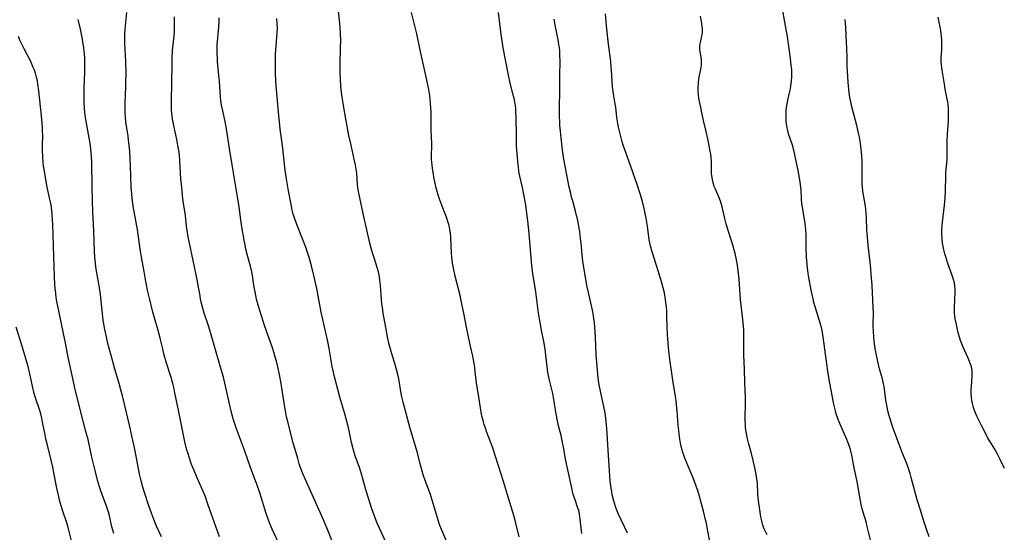
# Model space of a CAD drawing. Units: inches. Extents: x 2022613 to 2028050, y 242179 to 247577.
# Drawn here: x 2022905 to 2023116, y 244617 to 244727 of the extents above; entities that cross this region are included whole.
import ezdxf

# ---------------------------------------------------------------- set-up
doc = ezdxf.new("R2010")
doc.units = ezdxf.units.IN
doc.header["$MEASUREMENT"] = 0
doc.layers.add('c_26_T12S_R17E', color=73, linetype='Continuous')

msp = doc.modelspace()

# ---------------------------------------------------------------- linework, layer by layer
at = {"layer": 'c_26_T12S_R17E'}
for points in [[(2023087.71, 244614.42, 1038), (2023086.76, 244618.42, 1038), (2023086.49, 244619.41, 1038), (2023085.88, 244621.48, 1038), (2023085.67, 244622.25, 1038), (2023085.54, 244622.8, 1038), (2023085.31, 244623.96, 1038), (2023084.57, 244628.1, 1038), (2023083.95, 244630.99, 1038), (2023083.44, 244633.73, 1038), (2023083.31, 244634.33, 1038), (2023083.14, 244634.96, 1038), (2023082.94, 244635.59, 1038), (2023082.6, 244636.51, 1038), (2023082.36, 244637.07, 1038), (2023081.35, 244639.36, 1038), (2023080.86, 244640.53, 1038), (2023080.54, 244641.37, 1038), (2023080.1, 244642.62, 1038), (2023079.92, 244643.26, 1038), (2023079.71, 244644.12, 1038), (2023079.59, 244644.68, 1038), (2023078.74, 244649.17, 1038), (2023078.39, 244651.21, 1038), (2023077.99, 244653.81, 1038), (2023077.3, 244659.07, 1038), (2023077.05, 244660.49, 1038), (2023076.91, 244661.11, 1038), (2023076.74, 244661.78, 1038), (2023075.65, 244665.33, 1038), (2023075.33, 244666.47, 1038), (2023075.14, 244667.22, 1038), (2023074.74, 244669.13, 1038), (2023074.22, 244671.84, 1038), (2023074.08, 244672.66, 1038), (2023073.92, 244673.88, 1038), (2023073.85, 244674.69, 1038), (2023073.75, 244676.17, 1038), (2023073.66, 244678.34, 1038), (2023073.63, 244680.84, 1038), (2023073.57, 244682.13, 1038), (2023073.52, 244682.66, 1038), (2023073.42, 244683.42, 1038), (2023072.92, 244686.49, 1038), (2023072.76, 244687.6, 1038), (2023072.66, 244688.71, 1038), (2023072.55, 244690.55, 1038), (2023072.5, 244691.16, 1038), (2023072.36, 244692.28, 1038), (2023072.21, 244693.22, 1038), (2023071.93, 244694.77, 1038), (2023071.01, 244699.09, 1038), (2023070.72, 244700.18, 1038), (2023069.9, 244702.6, 1038), (2023069.69, 244703.33, 1038), (2023069.56, 244703.91, 1038), (2023069.45, 244704.68, 1038), (2023069.38, 244705.46, 1038), (2023069.35, 244706.18, 1038), (2023069.35, 244706.75, 1038), (2023069.38, 244707.56, 1038), (2023069.46, 244708.36, 1038), (2023069.57, 244709.05, 1038), (2023069.73, 244709.84, 1038), (2023070.11, 244711.45, 1038), (2023070.29, 244712.25, 1038), (2023070.4, 244712.94, 1038), (2023070.52, 244713.89, 1038), (2023070.59, 244714.84, 1038), (2023070.59, 244715.17, 1038), (2023070.59, 244715.55, 1038), (2023070.55, 244716.41, 1038), (2023070.47, 244717.27, 1038), (2023070.3, 244718.77, 1038), (2023069.62, 244723.5, 1038), (2023069.24, 244725.77, 1038), (2023068.45, 244730.19, 1038)], [(2022947.86, 244616.2, 1018), (2022945.34, 244623.46, 1018), (2022944.86, 244624.79, 1018), (2022944.39, 244625.96, 1018), (2022943.12, 244628.86, 1018), (2022942.44, 244630.46, 1018), (2022941.92, 244631.75, 1018), (2022941.44, 244633.08, 1018), (2022941.08, 244634.23, 1018), (2022940.91, 244634.82, 1018), (2022940.49, 244636.58, 1018), (2022939.8, 244639.82, 1018), (2022939.18, 244642.99, 1018), (2022938.34, 244647.12, 1018), (2022938.16, 244647.95, 1018), (2022937.89, 244649.09, 1018), (2022937.51, 244650.4, 1018), (2022936.55, 244653.42, 1018), (2022936.05, 244655.2, 1018), (2022935.72, 244656.5, 1018), (2022935.17, 244658.8, 1018), (2022934.75, 244660.44, 1018), (2022933.63, 244664.39, 1018), (2022932.97, 244667.11, 1018), (2022932.47, 244669.11, 1018), (2022932.22, 244670.22, 1018), (2022932.09, 244670.94, 1018), (2022931.73, 244673.14, 1018), (2022931.18, 244676.18, 1018), (2022930.96, 244677.5, 1018), (2022930.74, 244678.94, 1018), (2022930.47, 244681.03, 1018), (2022930.31, 244682.11, 1018), (2022930.17, 244682.85, 1018), (2022929.71, 244685.21, 1018), (2022929.4, 244687.09, 1018), (2022929.25, 244688.17, 1018), (2022929.07, 244689.72, 1018), (2022928.95, 244691.17, 1018), (2022928.78, 244695.76, 1018), (2022928.64, 244698.82, 1018), (2022928.54, 244700.14, 1018), (2022928.41, 244701.33, 1018), (2022928.29, 244702.16, 1018), (2022927.83, 244705.21, 1018), (2022927.71, 244706.27, 1018), (2022927.67, 244706.99, 1018), (2022927.64, 244708.4, 1018), (2022927.66, 244709.27, 1018), (2022927.82, 244712.73, 1018), (2022927.84, 244713.69, 1018), (2022927.85, 244715.64, 1018), (2022927.8, 244718.16, 1018), (2022927.63, 244721.98, 1018), (2022927.6, 244723.28, 1018), (2022927.62, 244724.14, 1018), (2022927.68, 244725.08, 1018), (2022928.04, 244728.61, 1018)], [(2022960.65, 244614.63, 1020), (2022959.19, 244617.89, 1020), (2022958.63, 244619.23, 1020), (2022958.35, 244619.98, 1020), (2022957.91, 244621.24, 1020), (2022956.5, 244625.63, 1020), (2022955.87, 244627.5, 1020), (2022955.47, 244628.59, 1020), (2022954.5, 244631.11, 1020), (2022953.25, 244634.77, 1020), (2022951.53, 244639.4, 1020), (2022951.24, 244640.23, 1020), (2022950.85, 244641.49, 1020), (2022950.39, 244643.19, 1020), (2022950.02, 244644.75, 1020), (2022949.04, 244649.14, 1020), (2022948.72, 244650.44, 1020), (2022948.27, 244652.08, 1020), (2022945.84, 244660.5, 1020), (2022945.55, 244661.43, 1020), (2022944.62, 244664.21, 1020), (2022944.17, 244665.78, 1020), (2022943.99, 244666.5, 1020), (2022943.84, 244667.22, 1020), (2022943.64, 244668.32, 1020), (2022943.34, 244670.13, 1020), (2022943.16, 244671.07, 1020), (2022942.25, 244675.44, 1020), (2022941.43, 244679.19, 1020), (2022941.18, 244680.53, 1020), (2022941.03, 244681.48, 1020), (2022940.84, 244682.86, 1020), (2022940.57, 244685.13, 1020), (2022940.11, 244688.2, 1020), (2022939.96, 244689.4, 1020), (2022939.78, 244691.16, 1020), (2022939.63, 244692.96, 1020), (2022939.54, 244694.17, 1020), (2022939.41, 244696.88, 1020), (2022939.3, 244698.06, 1020), (2022939.22, 244698.72, 1020), (2022938.99, 244700.15, 1020), (2022938.75, 244701.44, 1020), (2022938.56, 244702.39, 1020), (2022938.04, 244704.67, 1020), (2022937.87, 244705.46, 1020), (2022937.74, 244706.25, 1020), (2022937.65, 244707.12, 1020), (2022937.62, 244707.65, 1020), (2022937.6, 244708.69, 1020), (2022937.6, 244709.8, 1020), (2022937.68, 244713.53, 1020), (2022937.71, 244717.52, 1020), (2022937.74, 244718.76, 1020), (2022937.84, 244720.53, 1020), (2022938.14, 244723.56, 1020), (2022938.22, 244724.69, 1020), (2022938.27, 244726.15, 1020), (2022938.27, 244727.73, 1020)], [(2022996.82, 244614.63, 1026), (2022995.15, 244618.67, 1026), (2022994.93, 244619.28, 1026), (2022994.6, 244620.27, 1026), (2022993.7, 244623.38, 1026), (2022993.26, 244624.81, 1026), (2022993.09, 244625.31, 1026), (2022991.95, 244628.28, 1026), (2022991.61, 244629.27, 1026), (2022991.23, 244630.55, 1026), (2022990.96, 244631.59, 1026), (2022990.3, 244634.24, 1026), (2022988.79, 244639.46, 1026), (2022987.29, 244645.06, 1026), (2022987.01, 244646.22, 1026), (2022986.86, 244646.95, 1026), (2022986.3, 244650.1, 1026), (2022986.11, 244651.03, 1026), (2022985.86, 244652.07, 1026), (2022985.48, 244653.37, 1026), (2022984.81, 244655.45, 1026), (2022984.39, 244656.95, 1026), (2022984.19, 244657.77, 1026), (2022983.99, 244658.75, 1026), (2022983.57, 244661.13, 1026), (2022983.01, 244664.2, 1026), (2022982.81, 244665.44, 1026), (2022982.72, 244666.12, 1026), (2022982.6, 244667.18, 1026), (2022982.4, 244670.14, 1026), (2022982.28, 244671.23, 1026), (2022982.16, 244672, 1026), (2022981.94, 244673.04, 1026), (2022981.75, 244673.73, 1026), (2022980.94, 244676.25, 1026), (2022980.68, 244677.14, 1026), (2022980.41, 244678.08, 1026), (2022980.13, 244679.21, 1026), (2022978.83, 244684.88, 1026), (2022977.85, 244689.54, 1026), (2022977.63, 244690.69, 1026), (2022977.55, 244691.2, 1026), (2022977.5, 244691.73, 1026), (2022977.3, 244694.16, 1026), (2022977.17, 244695.06, 1026), (2022977.02, 244695.92, 1026), (2022976.77, 244697.16, 1026), (2022976.08, 244700.2, 1026), (2022975.65, 244702.29, 1026), (2022975, 244705.87, 1026), (2022974.55, 244708.24, 1026), (2022974.38, 244709.18, 1026), (2022974.19, 244710.47, 1026), (2022974.06, 244711.49, 1026), (2022973.92, 244712.88, 1026), (2022973.8, 244714.5, 1026), (2022973.75, 244715.74, 1026), (2022973.74, 244717.53, 1026), (2022973.86, 244721.17, 1026), (2022973.88, 244722.66, 1026), (2022973.85, 244724.15, 1026), (2022973.75, 244725.6, 1026), (2022973.34, 244729.65, 1026)], [(2023012.13, 244616.22, 1028), (2023011.45, 244619.11, 1028), (2023011, 244620.79, 1028), (2023009.65, 244625.19, 1028), (2023008.78, 244628.1, 1028), (2023007.74, 244631.23, 1028), (2023006.86, 244634.11, 1028), (2023006.46, 244635.33, 1028), (2023006.15, 244636.21, 1028), (2023005.15, 244638.8, 1028), (2023004.9, 244639.5, 1028), (2023004.64, 244640.27, 1028), (2023004.46, 244640.9, 1028), (2023004.23, 244641.86, 1028), (2023004.08, 244642.52, 1028), (2023003.84, 244643.84, 1028), (2023003.32, 244647.08, 1028), (2023003.01, 244649.18, 1028), (2023002.71, 244651.69, 1028), (2023002.59, 244652.52, 1028), (2023002.46, 244653.37, 1028), (2023002.17, 244654.96, 1028), (2023001.66, 244657.42, 1028), (2023000.86, 244661.19, 1028), (2023000.29, 244664.15, 1028), (2022999.94, 244665.84, 1028), (2022999.46, 244667.93, 1028), (2022998.43, 244672.14, 1028), (2022998.06, 244673.85, 1028), (2022997.84, 244675, 1028), (2022997.67, 244676.21, 1028), (2022997.6, 244677.02, 1028), (2022997.48, 244680.42, 1028), (2022997.39, 244681.4, 1028), (2022997.3, 244682.06, 1028), (2022997.18, 244682.62, 1028), (2022997.04, 244683.17, 1028), (2022996.83, 244683.84, 1028), (2022996.6, 244684.51, 1028), (2022995.38, 244687.7, 1028), (2022994.98, 244688.86, 1028), (2022994.54, 244690.26, 1028), (2022994.28, 244691.24, 1028), (2022994.17, 244691.71, 1028), (2022993.92, 244693, 1028), (2022993.68, 244694.44, 1028), (2022993.56, 244695.18, 1028), (2022993.46, 244695.98, 1028), (2022993.37, 244697.15, 1028), (2022993.36, 244698.28, 1028), (2022993.39, 244699.84, 1028), (2022993.39, 244700.51, 1028), (2022993.28, 244703.5, 1028), (2022993.24, 244707.24, 1028), (2022993.2, 244708.18, 1028), (2022993.14, 244709.13, 1028), (2022993.06, 244709.99, 1028), (2022992.95, 244710.83, 1028), (2022992.73, 244712.16, 1028), (2022992.49, 244713.47, 1028), (2022992.14, 244715.15, 1028), (2022991.07, 244719.89, 1028), (2022990.2, 244724.09, 1028), (2022990, 244724.96, 1028), (2022989.07, 244728.66, 1028)], [(2023025.57, 244616.93, 1030), (2023025.48, 244617.53, 1030), (2023025.23, 244619.99, 1030), (2023025.16, 244620.58, 1030), (2023025.06, 244621.17, 1030), (2023024.89, 244621.89, 1030), (2023024.67, 244622.6, 1030), (2023024.11, 244624.12, 1030), (2023023.82, 244624.97, 1030), (2023023.66, 244625.51, 1030), (2023023.46, 244626.33, 1030), (2023022.41, 244631.19, 1030), (2023022.16, 244632.49, 1030), (2023021.63, 244635.45, 1030), (2023021.43, 244636.47, 1030), (2023021.1, 244637.95, 1030), (2023020.57, 244640.03, 1030), (2023020.33, 244641.08, 1030), (2023020.04, 244642.59, 1030), (2023019.73, 244644.7, 1030), (2023019.51, 244646.07, 1030), (2023019.32, 244646.95, 1030), (2023018.74, 244649.24, 1030), (2023018.55, 244650.1, 1030), (2023018.3, 244651.48, 1030), (2023018.12, 244652.71, 1030), (2023017.86, 244655.15, 1030), (2023017.69, 244656.42, 1030), (2023017.42, 244658.11, 1030), (2023016.9, 244660.55, 1030), (2023016.6, 244662.16, 1030), (2023016.3, 244664.18, 1030), (2023015.69, 244668.77, 1030), (2023015.09, 244672.65, 1030), (2023014.88, 244674.32, 1030), (2023014.26, 244681.24, 1030), (2023013.99, 244684, 1030), (2023013.8, 244685.64, 1030), (2023013.54, 244687.37, 1030), (2023013.21, 244689.24, 1030), (2023012.82, 244691.13, 1030), (2023012.29, 244693.52, 1030), (2023012.15, 244694.22, 1030), (2023011.99, 244695.31, 1030), (2023011.83, 244696.76, 1030), (2023011.68, 244698.36, 1030), (2023011.58, 244700.16, 1030), (2023011.53, 244702.12, 1030), (2023011.48, 244706.26, 1030), (2023011.45, 244707.1, 1030), (2023011.4, 244707.92, 1030), (2023011.31, 244708.74, 1030), (2023011.22, 244709.34, 1030), (2023011.1, 244709.97, 1030), (2023010.92, 244710.72, 1030), (2023010.21, 244713.52, 1030), (2023009.83, 244715.21, 1030), (2023009.3, 244718.14, 1030), (2023008.73, 244721.04, 1030), (2023008.55, 244722.08, 1030), (2023008.28, 244723.96, 1030), (2023007.73, 244728.63, 1030)], [(2023053.05, 244614.79, 1034), (2023052.43, 244618.25, 1034), (2023052.26, 244619.11, 1034), (2023052.09, 244619.86, 1034), (2023051.7, 244621.43, 1034), (2023050.71, 244625.14, 1034), (2023050.41, 244626.16, 1034), (2023050.18, 244626.87, 1034), (2023049.75, 244628.06, 1034), (2023049.35, 244629.03, 1034), (2023048.14, 244631.86, 1034), (2023047.57, 244633.3, 1034), (2023047.24, 244634.28, 1034), (2023047.08, 244634.84, 1034), (2023046.89, 244635.58, 1034), (2023046.73, 244636.32, 1034), (2023046.57, 244637.19, 1034), (2023046.42, 244638.27, 1034), (2023046.34, 244639.02, 1034), (2023046.23, 244640.16, 1034), (2023046.01, 244643.14, 1034), (2023045.87, 244644.53, 1034), (2023045.76, 244645.43, 1034), (2023045.58, 244646.73, 1034), (2023045.08, 244649.78, 1034), (2023044.77, 244651.84, 1034), (2023044.45, 244654.21, 1034), (2023044.23, 244656.12, 1034), (2023044.07, 244657.75, 1034), (2023043.94, 244659.57, 1034), (2023043.87, 244661.17, 1034), (2023043.81, 244663.7, 1034), (2023043.76, 244664.64, 1034), (2023043.69, 244665.54, 1034), (2023043.59, 244666.44, 1034), (2023043.5, 244667.14, 1034), (2023043.26, 244668.57, 1034), (2023043.03, 244669.58, 1034), (2023042.73, 244670.69, 1034), (2023041.91, 244673.22, 1034), (2023040.62, 244677.35, 1034), (2023040.26, 244678.6, 1034), (2023040.12, 244679.26, 1034), (2023040.01, 244679.9, 1034), (2023039.64, 244682.8, 1034), (2023039.35, 244684.56, 1034), (2023039.08, 244685.93, 1034), (2023038.86, 244686.87, 1034), (2023038.54, 244688.12, 1034), (2023038.06, 244689.73, 1034), (2023037.4, 244691.74, 1034), (2023035.62, 244696.83, 1034), (2023034.7, 244699.42, 1034), (2023034.43, 244700.22, 1034), (2023034.2, 244700.93, 1034), (2023033.96, 244701.79, 1034), (2023033.61, 244703.19, 1034), (2023033.42, 244704.08, 1034), (2023033.28, 244704.83, 1034), (2023033.08, 244706.16, 1034), (2023032.82, 244708.37, 1034), (2023032.73, 244709.07, 1034), (2023032.36, 244711.2, 1034), (2023032.2, 244712.23, 1034), (2023032.1, 244713.53, 1034), (2023032, 244715.38, 1034), (2023031.88, 244716.94, 1034), (2023031.75, 244718.13, 1034), (2023031.26, 244721.84, 1034), (2023030.86, 244725.75, 1034), (2023030.63, 244728.38, 1034)], [(2023065.28, 244616.61, 1036), (2023064.93, 244617.35, 1036), (2023064.61, 244618.1, 1036), (2023064.39, 244618.69, 1036), (2023064.21, 244619.29, 1036), (2023064.06, 244619.91, 1036), (2023063.94, 244620.53, 1036), (2023063.38, 244624.51, 1036), (2023063.28, 244625.57, 1036), (2023063.19, 244627.61, 1036), (2023063.15, 244628.17, 1036), (2023063.02, 244629.12, 1036), (2023062.88, 244629.93, 1036), (2023062.72, 244630.74, 1036), (2023062.3, 244632.58, 1036), (2023061.92, 244634.09, 1036), (2023061.37, 244636.05, 1036), (2023061.07, 244637.22, 1036), (2023060.85, 244638.36, 1036), (2023060.72, 244639.19, 1036), (2023060.67, 244639.68, 1036), (2023060.63, 244640.18, 1036), (2023060.6, 244641.15, 1036), (2023060.6, 244642.03, 1036), (2023060.65, 244644.57, 1036), (2023060.65, 244646.14, 1036), (2023060.52, 244649.17, 1036), (2023060.43, 244652.15, 1036), (2023060.29, 244655.17, 1036), (2023060.28, 244656.59, 1036), (2023060.31, 244658.68, 1036), (2023060.26, 244660.65, 1036), (2023060.17, 244662.06, 1036), (2023060.1, 244662.8, 1036), (2023059.61, 244667.14, 1036), (2023059.29, 244671.4, 1036), (2023059.07, 244673.4, 1036), (2023058.85, 244674.87, 1036), (2023058.72, 244675.6, 1036), (2023058.41, 244677, 1036), (2023057.98, 244678.55, 1036), (2023057.03, 244681.69, 1036), (2023056.54, 244683.36, 1036), (2023056.18, 244684.76, 1036), (2023055.64, 244686.99, 1036), (2023055.35, 244687.95, 1036), (2023055.04, 244688.75, 1036), (2023054.19, 244690.75, 1036), (2023053.95, 244691.37, 1036), (2023053.73, 244692.11, 1036), (2023053.55, 244692.87, 1036), (2023053.43, 244693.63, 1036), (2023053.38, 244694.15, 1036), (2023053.36, 244695.13, 1036), (2023053.36, 244696.71, 1036), (2023053.3, 244697.66, 1036), (2023053.22, 244698.26, 1036), (2023053.11, 244698.87, 1036), (2023052.94, 244699.78, 1036), (2023052.56, 244701.57, 1036), (2023052.2, 244703.15, 1036), (2023051.64, 244705.49, 1036), (2023051.28, 244707.14, 1036), (2023050.97, 244708.63, 1036), (2023050.68, 244710.22, 1036), (2023050.58, 244711.02, 1036), (2023050.52, 244711.82, 1036), (2023050.51, 244712.59, 1036), (2023050.57, 244713.51, 1036), (2023050.68, 244714.42, 1036), (2023051.12, 244716.85, 1036), (2023051.19, 244717.43, 1036), (2023051.22, 244718.01, 1036), (2023051.19, 244718.56, 1036), (2023051.12, 244719.1, 1036), (2023050.91, 244720.25, 1036), (2023050.85, 244720.7, 1036), (2023050.83, 244721.18, 1036), (2023050.87, 244721.66, 1036), (2023050.97, 244722.19, 1036), (2023051.22, 244723.26, 1036), (2023051.33, 244723.82, 1036), (2023051.4, 244724.39, 1036), (2023051.41, 244725.01, 1036), (2023051.36, 244725.65, 1036), (2023051.22, 244726.69, 1036), (2023051.02, 244727.84, 1036)], [(2022935.47, 244616.18, 1016), (2022934.4, 244618.5, 1016), (2022933.92, 244619.61, 1016), (2022933.28, 244621.27, 1016), (2022932.73, 244622.85, 1016), (2022931.78, 244625.74, 1016), (2022931.45, 244626.85, 1016), (2022931.08, 244628.2, 1016), (2022930.8, 244629.36, 1016), (2022930.49, 244630.81, 1016), (2022929.78, 244634.69, 1016), (2022929.47, 244636.27, 1016), (2022929.13, 244637.85, 1016), (2022928.61, 244640.15, 1016), (2022927.86, 244643.19, 1016), (2022927.1, 244646.42, 1016), (2022926.77, 244647.77, 1016), (2022926.41, 244649.11, 1016), (2022925.47, 244652.2, 1016), (2022925, 244653.84, 1016), (2022923.97, 244657.64, 1016), (2022923.63, 244659.07, 1016), (2022923.32, 244660.65, 1016), (2022922.97, 244662.67, 1016), (2022922.87, 244663.42, 1016), (2022922.7, 244664.76, 1016), (2022922.36, 244668.21, 1016), (2022922.19, 244669.58, 1016), (2022921.98, 244670.88, 1016), (2022921.55, 244673.16, 1016), (2022921.4, 244674.08, 1016), (2022921.28, 244674.9, 1016), (2022921.14, 244676.19, 1016), (2022921.07, 244677.4, 1016), (2022920.94, 244681.81, 1016), (2022920.73, 244685.91, 1016), (2022920.65, 244688.17, 1016), (2022920.57, 244691.16, 1016), (2022920.52, 244696.38, 1016), (2022920.44, 244697.94, 1016), (2022920.32, 244699.23, 1016), (2022920.21, 244700.14, 1016), (2022919.95, 244701.75, 1016), (2022919.22, 244705.7, 1016), (2022919.09, 244706.56, 1016), (2022919.02, 244707.29, 1016), (2022918.96, 244708.03, 1016), (2022918.9, 244709.58, 1016), (2022918.88, 244711.06, 1016), (2022918.9, 244712.57, 1016), (2022919, 244715.76, 1016), (2022919.02, 244717.42, 1016), (2022918.99, 244718.89, 1016), (2022918.94, 244719.71, 1016), (2022918.8, 244721.13, 1016), (2022918.62, 244722.3, 1016), (2022918.5, 244722.96, 1016), (2022918.06, 244725.06, 1016), (2022917.57, 244727.17, 1016)], [(2022972.73, 244613.4, 1022), (2022971.23, 244617.27, 1022), (2022970.12, 244619.97, 1022), (2022968.29, 244624.01, 1022), (2022966.46, 244628.16, 1022), (2022965.85, 244629.6, 1022), (2022965.21, 244631.24, 1022), (2022965, 244631.85, 1022), (2022964.65, 244632.98, 1022), (2022963.69, 244636.36, 1022), (2022963.03, 244638.87, 1022), (2022962.59, 244640.64, 1022), (2022962.28, 244641.97, 1022), (2022962.03, 244643.2, 1022), (2022961.81, 244644.46, 1022), (2022961.26, 244648.19, 1022), (2022960.98, 244649.85, 1022), (2022960.65, 244651.4, 1022), (2022960.08, 244653.91, 1022), (2022959.85, 244654.77, 1022), (2022959.54, 244655.8, 1022), (2022959.15, 244656.94, 1022), (2022957.61, 244661.3, 1022), (2022956.87, 244663.63, 1022), (2022956.2, 244665.86, 1022), (2022955.85, 244667.2, 1022), (2022955.52, 244668.74, 1022), (2022955.27, 244670.15, 1022), (2022954.95, 244672.25, 1022), (2022954.79, 244673.04, 1022), (2022954.5, 244674.23, 1022), (2022953.93, 244676.26, 1022), (2022953.61, 244677.64, 1022), (2022953.17, 244679.86, 1022), (2022952.67, 244682.72, 1022), (2022952.44, 244684.19, 1022), (2022952, 244687.44, 1022), (2022951.82, 244688.67, 1022), (2022950.85, 244694.67, 1022), (2022950, 244699.51, 1022), (2022949.37, 244703.67, 1022), (2022949.07, 244705.29, 1022), (2022948.57, 244707.57, 1022), (2022948.33, 244708.79, 1022), (2022948.19, 244709.77, 1022), (2022948.12, 244710.47, 1022), (2022947.88, 244713.98, 1022), (2022947.78, 244715.14, 1022), (2022947.47, 244718.17, 1022), (2022947.43, 244718.78, 1022), (2022947.38, 244719.86, 1022), (2022947.37, 244720.5, 1022), (2022947.42, 244721.69, 1022), (2022947.76, 244725.47, 1022), (2022947.83, 244726.87, 1022), (2022947.84, 244727.5, 1022)], [(2022985.05, 244611.75, 1024), (2022982.53, 244617.27, 1024), (2022981.72, 244619.18, 1024), (2022981.13, 244620.64, 1024), (2022980.55, 244622.21, 1024), (2022980.1, 244623.56, 1024), (2022979.34, 244626.08, 1024), (2022978.24, 244629.95, 1024), (2022977.9, 244631.05, 1024), (2022976.99, 244633.61, 1024), (2022976.77, 244634.29, 1024), (2022976.54, 244635.09, 1024), (2022976.22, 244636.42, 1024), (2022975.58, 244639.27, 1024), (2022975.1, 244641.2, 1024), (2022974.73, 244642.57, 1024), (2022973.67, 244646.18, 1024), (2022973.24, 244647.79, 1024), (2022972.48, 244650.78, 1024), (2022972.23, 244651.84, 1024), (2022972.04, 244652.73, 1024), (2022971.88, 244653.6, 1024), (2022971.37, 244656.57, 1024), (2022971.08, 244658.12, 1024), (2022970.01, 244662.85, 1024), (2022969.7, 244664.4, 1024), (2022968.72, 244669.49, 1024), (2022968.47, 244670.66, 1024), (2022968.17, 244671.96, 1024), (2022967.58, 244674.35, 1024), (2022967.1, 244676.12, 1024), (2022966.69, 244677.43, 1024), (2022966.46, 244678.11, 1024), (2022965.99, 244679.37, 1024), (2022964.46, 244683.16, 1024), (2022964.01, 244684.4, 1024), (2022963.8, 244685.03, 1024), (2022963.7, 244685.4, 1024), (2022963.48, 244686.25, 1024), (2022963.3, 244687.12, 1024), (2022962.66, 244690.44, 1024), (2022962.22, 244692.95, 1024), (2022961.94, 244694.85, 1024), (2022961.38, 244700.14, 1024), (2022960.92, 244703.63, 1024), (2022960.73, 244705.22, 1024), (2022960.53, 244707.24, 1024), (2022960, 244713.88, 1024), (2022959.89, 244715.84, 1024), (2022959.87, 244716.68, 1024), (2022959.87, 244718.16, 1024), (2022959.92, 244719.67, 1024), (2022959.97, 244720.54, 1024), (2022960.21, 244723.36, 1024), (2022960.27, 244724.19, 1024), (2022960.29, 244725.29, 1024), (2022960.27, 244726.21, 1024), (2022960.2, 244727.36, 1024)], [(2023035.32, 244616.99, 1032), (2023033.38, 244621.19, 1032), (2023032.91, 244622.32, 1032), (2023032.77, 244622.71, 1032), (2023032.54, 244623.43, 1032), (2023032.35, 244624.15, 1032), (2023032.1, 244625.22, 1032), (2023031.96, 244625.95, 1032), (2023031.84, 244626.68, 1032), (2023031.67, 244628.17, 1032), (2023031.21, 244634.8, 1032), (2023030.95, 244639.48, 1032), (2023030.81, 244640.88, 1032), (2023030.7, 244641.68, 1032), (2023030.46, 244643.14, 1032), (2023030.12, 244644.83, 1032), (2023029.55, 244647.45, 1032), (2023029.28, 244648.82, 1032), (2023029.15, 244649.71, 1032), (2023028.99, 244651.04, 1032), (2023028.83, 244652.81, 1032), (2023028.66, 244655.17, 1032), (2023028.5, 244659, 1032), (2023028.43, 244660.21, 1032), (2023028.36, 244661.15, 1032), (2023028.26, 244662.13, 1032), (2023028.15, 244663.05, 1032), (2023027.99, 244664.1, 1032), (2023027.85, 244664.82, 1032), (2023026.97, 244668.59, 1032), (2023026.64, 244670.13, 1032), (2023026.4, 244671.47, 1032), (2023025.91, 244674.42, 1032), (2023025.76, 244675.36, 1032), (2023025.6, 244676.7, 1032), (2023025.39, 244679.17, 1032), (2023025.29, 244680.16, 1032), (2023025.11, 244681.6, 1032), (2023024.9, 244682.89, 1032), (2023024.61, 244684.37, 1032), (2023024.45, 244685.1, 1032), (2023024.2, 244686.06, 1032), (2023023.6, 244688.17, 1032), (2023023.37, 244689.04, 1032), (2023023.17, 244689.84, 1032), (2023022.88, 244691.19, 1032), (2023021.74, 244697.19, 1032), (2023021.44, 244699.14, 1032), (2023021.11, 244701.8, 1032), (2023020.97, 244703.17, 1032), (2023020.88, 244704.4, 1032), (2023020.84, 244705.15, 1032), (2023020.79, 244706.42, 1032), (2023020.79, 244708, 1032), (2023020.85, 244712.15, 1032), (2023020.83, 244715.16, 1032), (2023020.9, 244718.17, 1032), (2023020.87, 244719.6, 1032), (2023020.82, 244720.38, 1032), (2023020.75, 244721.11, 1032), (2023020.66, 244721.69, 1032), (2023020.54, 244722.41, 1032), (2023020.17, 244724.22, 1032), (2023019.92, 244725.54, 1032), (2023019.66, 244727.19, 1032)], [(2023099.99, 244616.18, 1040), (2023099.43, 244617.84, 1040), (2023098.86, 244619.61, 1040), (2023098.15, 244621.92, 1040), (2023097.48, 244624.17, 1040), (2023096.18, 244628.96, 1040), (2023095.95, 244629.76, 1040), (2023095.54, 244631.06, 1040), (2023095.17, 244632.09, 1040), (2023094.26, 244634.29, 1040), (2023093.8, 244635.46, 1040), (2023092.19, 244639.89, 1040), (2023091.66, 244641.51, 1040), (2023091.47, 244642.13, 1040), (2023091.19, 244643.2, 1040), (2023090.92, 244644.47, 1040), (2023090.73, 244645.54, 1040), (2023090.65, 244646.14, 1040), (2023090.45, 244647.81, 1040), (2023090.37, 244648.43, 1040), (2023090.26, 244649.05, 1040), (2023090.02, 244650.1, 1040), (2023089.39, 244652.27, 1040), (2023089, 244653.82, 1040), (2023088.71, 244655.19, 1040), (2023088.48, 244656.57, 1040), (2023088.32, 244657.62, 1040), (2023088.18, 244658.87, 1040), (2023088.06, 244660.44, 1040), (2023088.04, 244661.15, 1040), (2023088.03, 244661.85, 1040), (2023088.07, 244664.17, 1040), (2023088.04, 244665.38, 1040), (2023087.78, 244670.17, 1040), (2023087.62, 244672.51, 1040), (2023087.52, 244673.72, 1040), (2023087.38, 244675.13, 1040), (2023086.96, 244678.67, 1040), (2023086.77, 244680.44, 1040), (2023086.7, 244681.35, 1040), (2023086.66, 244682.04, 1040), (2023086.62, 244684.58, 1040), (2023086.55, 244685.66, 1040), (2023086.37, 244687.09, 1040), (2023085.83, 244690.3, 1040), (2023085.71, 244691.23, 1040), (2023085.67, 244691.75, 1040), (2023085.64, 244692.79, 1040), (2023085.64, 244696.6, 1040), (2023085.59, 244697.85, 1040), (2023085.53, 244698.61, 1040), (2023085.46, 244699.37, 1040), (2023085.3, 244700.63, 1040), (2023085.09, 244701.9, 1040), (2023084.97, 244702.5, 1040), (2023084.69, 244703.76, 1040), (2023084.52, 244704.41, 1040), (2023083.91, 244706.56, 1040), (2023083.43, 244708.45, 1040), (2023083.21, 244709.48, 1040), (2023083.03, 244710.44, 1040), (2023082.88, 244711.4, 1040), (2023082.78, 244712.18, 1040), (2023082.66, 244713.7, 1040), (2023082.47, 244717.2, 1040), (2023082.41, 244718.71, 1040), (2023082.37, 244721.16, 1040), (2023082.33, 244722.12, 1040), (2023082.14, 244725.44, 1040), (2023082.02, 244727.16, 1040)], [(2023116.18, 244630.85, 1042), (2023115.17, 244632.97, 1042), (2023114.7, 244633.94, 1042), (2023114.11, 244634.98, 1042), (2023113.03, 244636.71, 1042), (2023112.62, 244637.4, 1042), (2023112.3, 244638, 1042), (2023111.34, 244639.97, 1042), (2023110.53, 244641.5, 1042), (2023110.26, 244642.06, 1042), (2023110.01, 244642.62, 1042), (2023109.75, 244643.31, 1042), (2023109.53, 244643.98, 1042), (2023109.32, 244644.79, 1042), (2023109.19, 244645.49, 1042), (2023109.1, 244646.19, 1042), (2023109.06, 244646.82, 1042), (2023109.05, 244647.8, 1042), (2023109.08, 244648.42, 1042), (2023109.26, 244650.69, 1042), (2023109.27, 244651.29, 1042), (2023109.23, 244651.98, 1042), (2023109.09, 244652.65, 1042), (2023108.9, 244653.22, 1042), (2023108.68, 244653.79, 1042), (2023108.39, 244654.49, 1042), (2023107.29, 244656.91, 1042), (2023107.02, 244657.58, 1042), (2023106.76, 244658.29, 1042), (2023106.58, 244658.84, 1042), (2023106.26, 244659.99, 1042), (2023105.85, 244661.72, 1042), (2023105.6, 244662.96, 1042), (2023105.5, 244663.6, 1042), (2023105.44, 244664.19, 1042), (2023105.42, 244664.62, 1042), (2023105.42, 244665.43, 1042), (2023105.61, 244668.62, 1042), (2023105.61, 244669.32, 1042), (2023105.55, 244670, 1042), (2023105.42, 244670.69, 1042), (2023105.22, 244671.38, 1042), (2023104.93, 244672.22, 1042), (2023104.01, 244674.82, 1042), (2023103.56, 244676.23, 1042), (2023103.37, 244676.92, 1042), (2023103.17, 244677.76, 1042), (2023103.03, 244678.47, 1042), (2023102.91, 244679.19, 1042), (2023102.8, 244680.26, 1042), (2023102.76, 244681.07, 1042), (2023102.76, 244682.13, 1042), (2023102.81, 244682.83, 1042), (2023102.89, 244683.72, 1042), (2023103.33, 244687.33, 1042), (2023103.46, 244688.88, 1042), (2023103.52, 244690.39, 1042), (2023103.57, 244693.55, 1042), (2023103.6, 244694.09, 1042), (2023103.69, 244695.03, 1042), (2023103.83, 244696.33, 1042), (2023103.9, 244697.28, 1042), (2023103.91, 244698.19, 1042), (2023103.87, 244700.23, 1042), (2023103.88, 244701.02, 1042), (2023103.96, 244702.6, 1042), (2023104.15, 244705.33, 1042), (2023104.18, 244706.16, 1042), (2023104.19, 244707.11, 1042), (2023104.16, 244708.04, 1042), (2023104.07, 244708.98, 1042), (2023104.01, 244709.42, 1042), (2023103.9, 244710.06, 1042), (2023103.46, 244712.22, 1042), (2023103.35, 244712.83, 1042), (2023102.79, 244716.28, 1042), (2023102.65, 244717.36, 1042), (2023102.61, 244718.16, 1042), (2023102.62, 244719.02, 1042), (2023102.73, 244720.61, 1042), (2023102.76, 244721.25, 1042), (2023102.77, 244721.85, 1042), (2023102.74, 244722.87, 1042), (2023102.69, 244723.5, 1042), (2023102.61, 244724.13, 1042), (2023102.52, 244724.76, 1042), (2023102.31, 244725.86, 1042), (2023101.94, 244727.61, 1042)], [(2022925.21, 244616.94, 1014), (2022924.84, 244618.36, 1014), (2022924.21, 244621.04, 1014), (2022923.96, 244621.93, 1014), (2022923.68, 244622.77, 1014), (2022922.72, 244625.28, 1014), (2022922.43, 244626.09, 1014), (2022922.15, 244626.96, 1014), (2022921.73, 244628.4, 1014), (2022921.3, 244630.12, 1014), (2022920.55, 244633.28, 1014), (2022919.7, 244637.11, 1014), (2022919.26, 244638.83, 1014), (2022918.08, 244643.2, 1014), (2022916.81, 244648.45, 1014), (2022916.42, 244650.14, 1014), (2022915.49, 244654.41, 1014), (2022915.28, 244655.45, 1014), (2022914.8, 244658.14, 1014), (2022914.54, 244659.45, 1014), (2022913.34, 244665.06, 1014), (2022913.04, 244666.68, 1014), (2022912.9, 244667.54, 1014), (2022912.79, 244668.39, 1014), (2022912.62, 244670.17, 1014), (2022912.5, 244672.13, 1014), (2022912.34, 244676.26, 1014), (2022912.16, 244683.24, 1014), (2022912.12, 244684.09, 1014), (2022912.03, 244685.37, 1014), (2022911.95, 244686.15, 1014), (2022911.85, 244686.93, 1014), (2022911.72, 244687.7, 1014), (2022911.48, 244688.94, 1014), (2022910.96, 244691.22, 1014), (2022910.72, 244692.41, 1014), (2022910.41, 244694.18, 1014), (2022910.19, 244695.79, 1014), (2022910.1, 244696.62, 1014), (2022910.02, 244697.63, 1014), (2022909.95, 244699.12, 1014), (2022909.94, 244700.14, 1014), (2022909.99, 244702.33, 1014), (2022909.98, 244703.17, 1014), (2022909.95, 244703.96, 1014), (2022909.89, 244704.88, 1014), (2022909.73, 244706.48, 1014), (2022909.15, 244711.84, 1014), (2022908.97, 244713.25, 1014), (2022908.85, 244714.01, 1014), (2022908.69, 244714.77, 1014), (2022908.44, 244715.63, 1014), (2022908.22, 244716.26, 1014), (2022907.97, 244716.88, 1014), (2022907.41, 244718.11, 1014), (2022906.06, 244720.72, 1014), (2022905.44, 244722.02, 1014), (2022905.12, 244722.74, 1014), (2022904.82, 244723.5, 1014)], [(2022916.61, 244613.67, 1012), (2022915.44, 244618.2, 1012), (2022915.15, 244619.2, 1012), (2022914.31, 244621.72, 1012), (2022913.96, 244622.86, 1012), (2022913.62, 244624.1, 1012), (2022913.35, 244625.18, 1012), (2022913.01, 244626.62, 1012), (2022912.71, 244628.06, 1012), (2022912.14, 244631.15, 1012), (2022911.8, 244632.65, 1012), (2022911.06, 244635.6, 1012), (2022910.68, 244637.2, 1012), (2022910.5, 244638.08, 1012), (2022909.98, 244640.78, 1012), (2022909.78, 244641.68, 1012), (2022909.57, 244642.58, 1012), (2022909.36, 244643.33, 1012), (2022908.53, 244645.81, 1012), (2022908.19, 244646.96, 1012), (2022907.82, 244648.51, 1012), (2022907.24, 244651.17, 1012), (2022906.85, 244652.75, 1012), (2022905.5, 244657.34, 1012), (2022904.27, 244661.18, 1012)]]:
    msp.add_polyline3d(points, dxfattribs=at)

doc.saveas('drawing.dxf')
